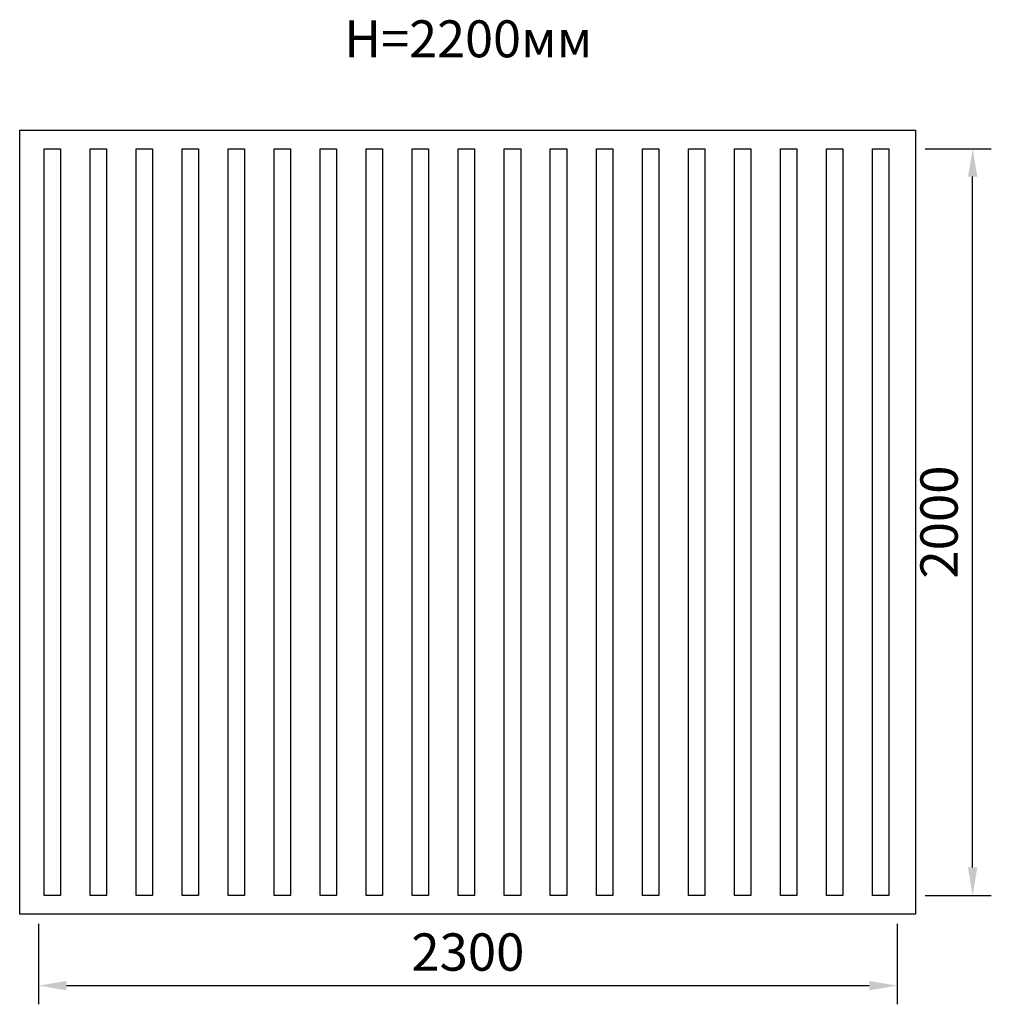
# Model space of a CAD drawing. Units: millimetres. Extents: x 284656 to 287258, y 182463 to 185101.
import ezdxf

# ---------------------------------------------------------------- set-up
doc = ezdxf.new("R2010")
doc.units = ezdxf.units.MM
doc.layers.get('0').update_dxf_attribs({"lineweight": 25, "true_color": 0xc7c7c7})
doc.layers.get('Defpoints').update_dxf_attribs({"lineweight": 25})
doc.styles.add('TEXT', font='RUSS.shx', dxfattribs={"width": 0.7})
doc.dimstyles.new('Copy of M100', dxfattribs={"dimscale": 0.5, "dimtxt": 150, "dimasz": 50, "dimexe": 125, "dimexo": 125, "dimgap": 40, "dimtad": 1, "dimdec": 0, "dimzin": 0, "dimdsep": 46, "dimtxsty": 'TEXT', "dimcen": 0, "dimdle": 125, "dimclrd": 256, "dimclre": 256, "dimclrt": 256, "dimadec": 0, "dimazin": 0, "dimtfac": 0.002857, "dimtdec": 0, "dimtmove": 1, "dimatfit": 3, "dimfxl": 0, "dimtolj": 1, "dimtzin": 0, "dimlwd": -1, "dimlwe": -1, "dimarcsym": 0})

# ---------------------------------------------------------------- blocks, each defined once
blk = doc.blocks.new('*D12')
at = {"color": 5, "lineweight": 30, "transparency": 16777216}
for p, q in [((284706.3, 182678.5), (284706.3, 182462.8)), ((287006.3, 182678.5), (287006.3, 182462.8)), ((284781.3, 182512.8), (286931.3, 182512.8))]:
    blk.add_line(p, q, dxfattribs=at)
at = {"color": 5, "transparency": 16777216}
for points in [[(284781.3, 182525.3), (284781.3, 182500.3), (284706.3, 182512.8)], [(286931.3, 182525.3), (286931.3, 182500.3), (287006.3, 182512.8)]]:
    blk.add_solid(points, dxfattribs=at)
at = {"layer": 'Defpoints', "color": 0, "transparency": 16777216}
for p in [(284706.3, 182753.5), (287006.3, 182753.5), (287006.3, 182512.8)]:
    blk.add_point(p, dxfattribs=at)
at = {"color": 5, "transparency": 16777216, "insert": (285856.3, 182602.8), "char_height": 100, "attachment_point": 5, "style": 'TEXT'}
blk.add_mtext('\\A1;2300', dxfattribs=at)
blk = doc.blocks.new('*D13')
at = {"color": 5, "lineweight": 30, "transparency": 16777216}
for p, q in [((287081.3, 184755), (287258.2, 184755)), ((287208.2, 182829.5), (287208.2, 184680)), ((287081.3, 182754.5), (287258.2, 182754.5))]:
    blk.add_line(p, q, dxfattribs=at)
at = {"color": 5, "transparency": 16777216}
for points in [[(287195.7, 184680), (287220.7, 184680), (287208.2, 184755)], [(287195.7, 182829.5), (287220.7, 182829.5), (287208.2, 182754.5)]]:
    blk.add_solid(points, dxfattribs=at)
at = {"layer": 'Defpoints', "color": 0, "transparency": 16777216}
for p in [(287006.3, 184755), (287208.2, 184755), (287006.3, 182754.5)]:
    blk.add_point(p, dxfattribs=at)
at = {"color": 5, "transparency": 16777216, "insert": (287118.2, 183754.7), "char_height": 100, "attachment_point": 5, "rotation": 90, "style": 'TEXT'}
blk.add_mtext('\\A1;2000', dxfattribs=at)

msp = doc.modelspace()

# ---------------------------------------------------------------- linework, layer by layer
for points in [[(284656, 184804.3), (287054.8, 184804.3), (287054.8, 182704.3), (284656, 182704.3)], [(284721.2, 182754.3), (284721.2, 184754.3), (284765.1, 184754.3), (284765.1, 182754.3)], [(284844.5, 182754.3), (284844.5, 184754.3), (284888.4, 184754.3), (284888.4, 182754.3)], [(284967.7, 182754.3), (284967.7, 184754.3), (285011.7, 184754.3), (285011.7, 182754.3)], [(285091, 182754.3), (285091, 184754.3), (285134.9, 184754.3), (285134.9, 182754.3)], [(285214.3, 182754.3), (285214.3, 184754.3), (285258.2, 184754.3), (285258.2, 182754.3)], [(285337.5, 182754.3), (285337.5, 184754.3), (285381.5, 184754.3), (285381.5, 182754.3)], [(285460.8, 182754.3), (285460.8, 184754.3), (285504.7, 184754.3), (285504.7, 182754.3)], [(285584.1, 182754.3), (285584.1, 184754.3), (285628, 184754.3), (285628, 182754.3)], [(285707.3, 182754.3), (285707.3, 184754.3), (285751.3, 184754.3), (285751.3, 182754.3)], [(285830.6, 182754.3), (285830.6, 184754.3), (285874.5, 184754.3), (285874.5, 182754.3)], [(285953.9, 182754.3), (285953.9, 184754.3), (285997.8, 184754.3), (285997.8, 182754.3)], [(286077.1, 182754.3), (286077.1, 184754.3), (286121, 184754.3), (286121, 182754.3)], [(286200.4, 182754.3), (286200.4, 184754.3), (286244.3, 184754.3), (286244.3, 182754.3)], [(286323.6, 182754.3), (286323.6, 184754.3), (286367.6, 184754.3), (286367.6, 182754.3)], [(286446.9, 182754.3), (286446.9, 184754.3), (286490.8, 184754.3), (286490.8, 182754.3)], [(286570.2, 182754.3), (286570.2, 184754.3), (286614.1, 184754.3), (286614.1, 182754.3)], [(286693.4, 182754.3), (286693.4, 184754.3), (286737.4, 184754.3), (286737.4, 182754.3)], [(286816.7, 182754.3), (286816.7, 184754.3), (286860.6, 184754.3), (286860.6, 182754.3)], [(286940, 182754.3), (286940, 184754.3), (286983.9, 184754.3), (286983.9, 182754.3)]]:
    msp.add_lwpolyline(points, close=True)

# ---------------------------------------------------------------- texts
at = {"lineweight": 30, "insert": (285525.6, 185098.8), "char_height": 99, "attachment_point": 1, "style": 'TEXT'}
msp.add_mtext_dynamic_manual_height_columns('H=2200мм', width=325675.159, gutter_width=495, heights=[0], dxfattribs=at)

# ---------------------------------------------------------------- dimensions: what is measured, and where the dimension line sits
dim = msp.add_linear_dim(base=(287208.1771, 184754.9572), p1=(287006.2975, 182754.5069), p2=(287006.2975, 184754.9572), angle=90, dimstyle='Copy of M100', override={"dimtxt": 200, "dimasz": 150, "dimexe": 100, "dimexo": 150, "dimgap": 80, "dimdle": 200, "dimclrd": 5, "dimclre": 5, "dimclrt": 5, "dimlwd": 30, "dimlwe": 30})
dim.commit()
dim.dimension.update_dxf_attribs({"geometry": '*D13', "text_midpoint": (287118.1771, 183754.7321)})
dim = msp.add_linear_dim(base=(287006.3, 182512.8), p1=(284706.3, 182753.5), p2=(287006.3, 182753.5), dimstyle='Copy of M100', override={"dimtxt": 200, "dimasz": 150, "dimexe": 100, "dimexo": 150, "dimgap": 80, "dimdle": 200, "dimclrd": 5, "dimclre": 5, "dimclrt": 5, "dimlwd": 30, "dimlwe": 30})
dim.commit()
dim.dimension.update_dxf_attribs({"geometry": '*D12', "text_midpoint": (285856.3, 182602.8)})

doc.saveas('drawing.dxf')
